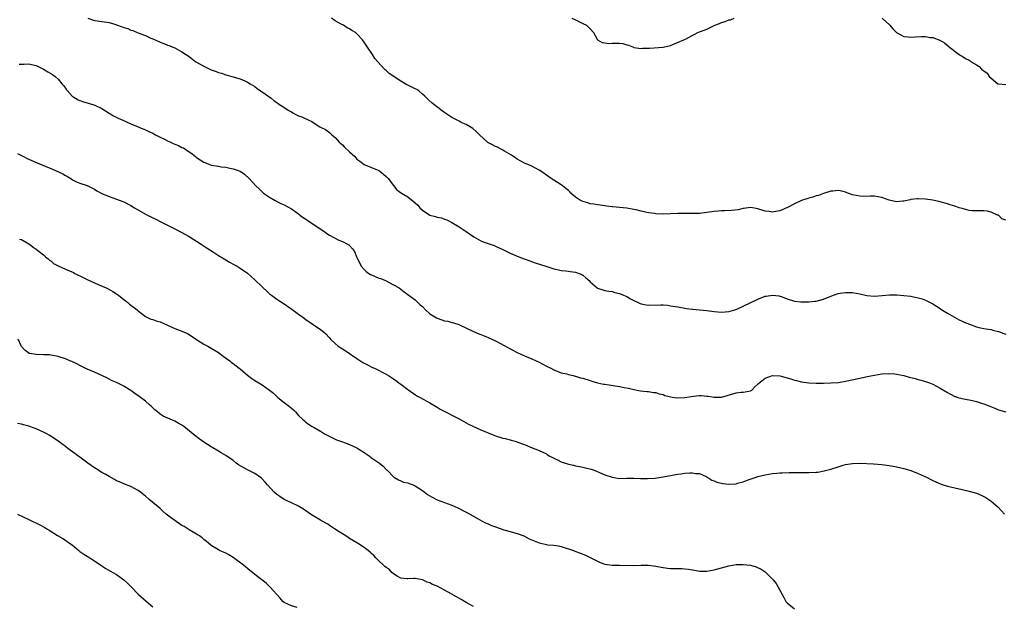
# Model space of a CAD drawing. Units: inches. Extents: x 2613000 to 2616000, y 1512000 to 1515000.
# Drawn here: x 2613182 to 2613453, y 1512674 to 1512835 of the extents above; entities that cross this region are included whole.
import ezdxf

# ---------------------------------------------------------------- set-up
doc = ezdxf.new("R2010")
doc.units = ezdxf.units.IN
doc.header["$MEASUREMENT"] = 0
doc.layers.add('LD26131512_10ft', color=9, linetype='Continuous')

msp = doc.modelspace()

# ---------------------------------------------------------------- linework, layer by layer
at = {"layer": 'LD26131512_10ft'}
for points, elevation in [([(2613201.15, 1512835), (2613203, 1512834.29), (2613203.73, 1512834.27), (2613207, 1512833.79), (2613208.81, 1512833.19), (2613209, 1512833.14), (2613210.59, 1512832.59), (2613211, 1512832.37), (2613212.1, 1512832.1), (2613213, 1512831.65), (2613213.54, 1512831.54), (2613215.12, 1512830.88), (2613217, 1512830.18), (2613218.48, 1512829.52), (2613219, 1512829.31), (2613220.61, 1512828.61), (2613221, 1512828.41), (2613222.01, 1512828.01), (2613223, 1512827.6), (2613223.44, 1512827.44), (2613224.52, 1512827), (2613225, 1512826.79), (2613227, 1512825.76), (2613229, 1512824.42), (2613230.83, 1512823), (2613233, 1512821.77), (2613234.62, 1512821), (2613235, 1512820.83), (2613236.36, 1512820.36), (2613237, 1512820.07), (2613237.84, 1512819.84), (2613239, 1512819.43), (2613239.35, 1512819.35), (2613240.63, 1512819), (2613243, 1512818.31), (2613244.24, 1512817.76), (2613245, 1512817.44), (2613245.68, 1512817), (2613247, 1512816.19), (2613247.67, 1512815.67), (2613249.89, 1512814.11), (2613251.44, 1512813), (2613252.33, 1512812.33), (2613253, 1512811.87), (2613253.5, 1512811.5), (2613254.21, 1512811), (2613256.31, 1512809.69), (2613257, 1512809.24), (2613257.42, 1512809), (2613258.46, 1512808.46), (2613259, 1512808.2), (2613259.88, 1512807.88), (2613261, 1512807.34), (2613261.26, 1512807.26), (2613261.77, 1512807), (2613262.61, 1512806.61), (2613263, 1512806.32), (2613264.79, 1512805.21), (2613265.15, 1512805), (2613266.4, 1512804.4), (2613267, 1512803.99), (2613267.56, 1512803.57), (2613268.14, 1512803), (2613269, 1512802.27), (2613270.12, 1512801), (2613270.57, 1512800.57), (2613271, 1512800.23), (2613271.62, 1512799.62), (2613273, 1512798.35), (2613274.39, 1512797), (2613275, 1512796.34), (2613275.75, 1512795.75), (2613277, 1512794.82), (2613281, 1512793.16), (2613281.24, 1512793), (2613282.24, 1512792.24), (2613283, 1512791.58), (2613283.56, 1512791), (2613285, 1512789.08), (2613285.91, 1512787.91), (2613287.19, 1512787), (2613289, 1512785.99), (2613291, 1512784.33), (2613291.66, 1512783.66), (2613292.23, 1512783), (2613293, 1512782.31), (2613295, 1512781), (2613296.57, 1512780.57), (2613297, 1512780.37), (2613298.18, 1512780.18), (2613299, 1512779.86), (2613299.65, 1512779.65), (2613301, 1512778.96), (2613303, 1512777.77), (2613304.69, 1512776.69), (2613305, 1512776.46), (2613307.05, 1512775.05), (2613309, 1512773.95), (2613309.61, 1512773.61), (2613311, 1512773.18), (2613312.61, 1512772.61), (2613313, 1512772.48), (2613315, 1512771.56), (2613315.36, 1512771.36), (2613317, 1512770.58), (2613317.7, 1512770.3), (2613319, 1512769.75), (2613320.91, 1512769), (2613322.4, 1512768.4), (2613323.89, 1512767.89), (2613326.85, 1512767), (2613329, 1512766.23), (2613329.97, 1512766.03), (2613331, 1512765.79), (2613332.33, 1512765.67), (2613333, 1512765.58), (2613333.49, 1512765.49), (2613335, 1512765.3), (2613335.97, 1512765), (2613336.67, 1512764.67), (2613337, 1512764.47), (2613337.81, 1512763.81), (2613338.69, 1512763), (2613339, 1512762.66), (2613340.88, 1512761), (2613341, 1512760.93), (2613342.46, 1512760.46), (2613343, 1512760.33), (2613344.12, 1512760.12), (2613345, 1512759.99), (2613345.78, 1512759.78), (2613347, 1512759.49), (2613348.11, 1512759), (2613349, 1512758.64), (2613350.06, 1512758.06), (2613351, 1512757.56), (2613352.14, 1512757), (2613352.73, 1512756.73), (2613353, 1512756.64), (2613354.39, 1512756.39), (2613355, 1512756.32), (2613358.37, 1512756.37), (2613359, 1512756.35), (2613360.24, 1512756.24), (2613361, 1512756.14), (2613363, 1512755.78), (2613365, 1512755.44), (2613365.41, 1512755.41), (2613367, 1512755.2), (2613367.19, 1512755.19), (2613369, 1512755.01), (2613371, 1512754.83), (2613373, 1512754.58), (2613375, 1512754.37), (2613377, 1512754.5), (2613377.4, 1512754.6), (2613378.71, 1512755), (2613379.18, 1512755.18), (2613381, 1512756.03), (2613385, 1512757.95), (2613387, 1512758.72), (2613387.25, 1512758.75), (2613389, 1512759.04), (2613390.83, 1512758.83), (2613391, 1512758.79), (2613391.37, 1512758.63), (2613393, 1512758.04), (2613395, 1512757.36), (2613396.8, 1512757.2), (2613397.15, 1512757.16), (2613399, 1512757.19), (2613400.63, 1512757.37), (2613401, 1512757.39), (2613403, 1512757.94), (2613405, 1512758.76), (2613407, 1512759.46), (2613407.53, 1512759.53), (2613409, 1512759.77), (2613411, 1512759.72), (2613413, 1512759.35), (2613414.91, 1512758.91), (2613417, 1512758.76), (2613419.09, 1512758.91), (2613421.09, 1512759.09), (2613423.1, 1512759.1), (2613425, 1512758.96), (2613427, 1512758.72), (2613427.37, 1512758.63), (2613429, 1512758.32), (2613430.03, 1512758.03), (2613431, 1512757.67), (2613432.78, 1512756.78), (2613433, 1512756.65), (2613433.98, 1512755.98), (2613435, 1512755.33), (2613435.19, 1512755.19), (2613437, 1512754.06), (2613440.25, 1512752.25), (2613441, 1512751.9), (2613441.59, 1512751.59), (2613443.03, 1512751.03), (2613445, 1512750.37), (2613446.1, 1512750.1), (2613447, 1512749.92), (2613448.28, 1512749.72), (2613449, 1512749.57), (2613449.43, 1512749.43), (2613451, 1512749.1), (2613451.3, 1512749), (2613452.49, 1512748.49), (2613453, 1512748.31)], 7810), ([(2613453, 1512779.58), (2613451.97, 1512779.97), (2613451, 1512780.91), (2613450.92, 1512780.92), (2613450.77, 1512781), (2613449, 1512781.82), (2613447.98, 1512782.02), (2613447, 1512782.13), (2613445, 1512782.12), (2613443.82, 1512782.18), (2613443, 1512782.27), (2613441, 1512782.75), (2613440.25, 1512783), (2613439.3, 1512783.3), (2613439, 1512783.41), (2613437.79, 1512783.79), (2613437, 1512784.08), (2613436.27, 1512784.27), (2613435, 1512784.64), (2613433, 1512785.05), (2613431, 1512785.33), (2613429, 1512785.46), (2613428.59, 1512785.41), (2613427, 1512785.25), (2613426.82, 1512785.18), (2613425, 1512784.79), (2613424.8, 1512784.8), (2613423, 1512784.64), (2613421, 1512785.04), (2613419, 1512785.79), (2613417, 1512786.2), (2613415.85, 1512786.15), (2613413.89, 1512786.11), (2613413, 1512786.13), (2613411, 1512786.55), (2613409.64, 1512787), (2613409.19, 1512787.19), (2613409, 1512787.25), (2613407.59, 1512787.59), (2613407, 1512787.7), (2613405.58, 1512787.58), (2613405, 1512787.52), (2613403, 1512786.9), (2613401.63, 1512786.37), (2613401, 1512786.22), (2613400.1, 1512785.9), (2613399, 1512785.62), (2613397, 1512784.95), (2613395, 1512784.09), (2613393.09, 1512783.09), (2613391, 1512782.16), (2613389.94, 1512781.94), (2613389, 1512781.76), (2613388.08, 1512781.92), (2613387, 1512782.05), (2613385, 1512782.73), (2613383.04, 1512783.04), (2613381, 1512782.76), (2613379.58, 1512782.42), (2613377.77, 1512782.23), (2613375.84, 1512782.16), (2613375, 1512782.15), (2613374.08, 1512782.08), (2613373, 1512781.97), (2613371, 1512781.68), (2613369, 1512781.45), (2613367, 1512781.41), (2613365, 1512781.45), (2613363, 1512781.42), (2613361, 1512781.29), (2613359, 1512781.22), (2613357, 1512781.32), (2613356.61, 1512781.39), (2613355, 1512781.61), (2613354.18, 1512781.82), (2613353, 1512782.05), (2613351.61, 1512782.39), (2613351, 1512782.51), (2613349, 1512782.85), (2613347, 1512783.07), (2613345.24, 1512783.24), (2613345, 1512783.28), (2613343.46, 1512783.46), (2613343, 1512783.54), (2613341.72, 1512783.72), (2613341, 1512783.78), (2613340, 1512784), (2613339, 1512784.08), (2613338.31, 1512784.31), (2613337, 1512784.66), (2613336.76, 1512784.76), (2613336.34, 1512785), (2613335, 1512785.87), (2613333.69, 1512787), (2613333.37, 1512787.37), (2613333, 1512787.72), (2613332.31, 1512788.31), (2613331.36, 1512789), (2613331, 1512789.29), (2613329, 1512790.52), (2613328.29, 1512791), (2613327, 1512791.88), (2613326.37, 1512792.37), (2613325.48, 1512793), (2613325, 1512793.3), (2613323, 1512794.36), (2613321, 1512795.21), (2613319, 1512796.27), (2613317.93, 1512797), (2613317.41, 1512797.41), (2613315.5, 1512798.5), (2613315, 1512798.81), (2613313.56, 1512799.56), (2613313, 1512799.78), (2613312.22, 1512800.22), (2613310.91, 1512800.91), (2613310.79, 1512801), (2613308.6, 1512803), (2613307.84, 1512803.84), (2613306.75, 1512804.75), (2613306.36, 1512805), (2613305, 1512805.77), (2613303.62, 1512806.38), (2613303, 1512806.68), (2613301, 1512807.75), (2613299.13, 1512809), (2613296.45, 1512811), (2613295.68, 1512811.68), (2613294.59, 1512812.59), (2613294.14, 1512813), (2613293.6, 1512813.6), (2613293, 1512814.16), (2613291.99, 1512815), (2613291.39, 1512815.39), (2613291, 1512815.55), (2613290.05, 1512816.05), (2613289, 1512816.56), (2613288.71, 1512816.71), (2613288.26, 1512817), (2613287, 1512817.66), (2613283.8, 1512819.8), (2613283, 1512820.6), (2613282.76, 1512820.76), (2613282.53, 1512821), (2613280.75, 1512823), (2613279.9, 1512823.9), (2613279.28, 1512825), (2613277.94, 1512827), (2613277.54, 1512827.54), (2613277, 1512828.39), (2613276.53, 1512829), (2613275, 1512830.66), (2613274.59, 1512831), (2613273.61, 1512831.61), (2613273, 1512832.03), (2613272.33, 1512832.33), (2613271.28, 1512833), (2613271, 1512833.14), (2613270.65, 1512833.35), (2613269, 1512834.27), (2613268, 1512835)], 7820), ([(2613333.92, 1512835), (2613335, 1512834.47), (2613337, 1512833.52), (2613337.95, 1512833), (2613338.54, 1512832.54), (2613339, 1512832.05), (2613339.86, 1512831), (2613341.03, 1512829.03), (2613342.26, 1512828.26), (2613343, 1512828.21), (2613344.04, 1512828.04), (2613345, 1512828.13), (2613347, 1512828.12), (2613347.98, 1512827.98), (2613349, 1512827.69), (2613349.53, 1512827.53), (2613350.83, 1512827), (2613351, 1512826.95), (2613353, 1512826.69), (2613353.3, 1512826.7), (2613355, 1512826.77), (2613355.23, 1512826.77), (2613359, 1512827), (2613361, 1512827.48), (2613361.81, 1512827.81), (2613364.64, 1512829), (2613364.87, 1512829.13), (2613365.34, 1512829.34), (2613367, 1512830.2), (2613367.48, 1512830.52), (2613368.5, 1512831), (2613369, 1512831.2), (2613369.28, 1512831.28), (2613371, 1512831.96), (2613373.2, 1512833), (2613374.46, 1512833.54), (2613375, 1512833.81), (2613375.98, 1512834.02), (2613377, 1512834.49), (2613377.47, 1512834.53), (2613378.52, 1512835)], 7830), ([(2613419.08, 1512835), (2613421.17, 1512833), (2613422.03, 1512832.03), (2613423, 1512831.04), (2613425, 1512829.91), (2613426.11, 1512829.89), (2613427, 1512829.74), (2613428.14, 1512829.86), (2613429.93, 1512829.93), (2613431, 1512829.94), (2613432.3, 1512829.7), (2613433, 1512829.66), (2613434.96, 1512828.96), (2613436.18, 1512828.18), (2613437.6, 1512827), (2613440.21, 1512825), (2613440.69, 1512824.69), (2613441, 1512824.55), (2613441.94, 1512823.94), (2613443, 1512823.41), (2613443.24, 1512823.24), (2613443.55, 1512823), (2613445, 1512822.2), (2613445.71, 1512821.71), (2613446.35, 1512821), (2613446.74, 1512820.74), (2613447, 1512820.49), (2613447.86, 1512819.86), (2613448.48, 1512819), (2613449, 1512818.52), (2613450.86, 1512817), (2613451, 1512816.92), (2613453, 1512816.77)], 7830), ([(2613182.34, 1512822.34), (2613183, 1512822.32), (2613183.68, 1512822.32), (2613185, 1512822.4), (2613185.75, 1512822.25), (2613187, 1512821.97), (2613189.01, 1512821), (2613190.23, 1512820.23), (2613191.5, 1512819.5), (2613192.2, 1512819), (2613193, 1512818.21), (2613194.05, 1512817), (2613194.47, 1512816.47), (2613195, 1512815.73), (2613195.34, 1512815.34), (2613195.58, 1512815), (2613197, 1512813.52), (2613197.3, 1512813.3), (2613197.75, 1512813), (2613198.54, 1512812.54), (2613199, 1512812.35), (2613200.02, 1512812.02), (2613201.6, 1512811.6), (2613203.11, 1512811.11), (2613205, 1512810.19), (2613207, 1512808.93), (2613208.22, 1512808.22), (2613209.53, 1512807.53), (2613210.73, 1512807), (2613213, 1512806.04), (2613215, 1512805.17), (2613215.35, 1512805), (2613216.51, 1512804.51), (2613217, 1512804.33), (2613217.87, 1512803.87), (2613219, 1512803.4), (2613219.24, 1512803.24), (2613219.69, 1512803), (2613221, 1512802.38), (2613222.22, 1512801.78), (2613223, 1512801.37), (2613223.81, 1512801), (2613224.6, 1512800.6), (2613225, 1512800.43), (2613226.02, 1512800.02), (2613227, 1512799.55), (2613227.41, 1512799.41), (2613228.06, 1512799), (2613229.78, 1512797.78), (2613230.69, 1512797), (2613231, 1512796.75), (2613233, 1512795.48), (2613234.16, 1512795), (2613235, 1512794.7), (2613237, 1512794.36), (2613237.75, 1512794.25), (2613239, 1512794.1), (2613240.17, 1512793.83), (2613241, 1512793.7), (2613242.99, 1512792.99), (2613244.15, 1512792.15), (2613245.46, 1512791), (2613247.28, 1512789), (2613248.14, 1512788.14), (2613249, 1512787.35), (2613249.17, 1512787.17), (2613249.4, 1512787), (2613251, 1512785.9), (2613252.54, 1512785), (2613254.15, 1512784.15), (2613255, 1512783.77), (2613257, 1512782.7), (2613259, 1512781.29), (2613259.33, 1512781), (2613260.29, 1512780.29), (2613261, 1512779.83), (2613261.49, 1512779.49), (2613266.25, 1512776.25), (2613267, 1512775.72), (2613267.43, 1512775.43), (2613270.07, 1512774.07), (2613271, 1512773.76), (2613272.45, 1512773), (2613272.78, 1512772.78), (2613273, 1512772.61), (2613273.76, 1512771.76), (2613274.3, 1512771), (2613275, 1512769.38), (2613275.14, 1512769), (2613275.75, 1512767.75), (2613276.17, 1512767), (2613277, 1512766.05), (2613277.55, 1512765.55), (2613278.3, 1512765), (2613278.72, 1512764.72), (2613279, 1512764.57), (2613281, 1512763.71), (2613281.55, 1512763.55), (2613282.83, 1512763), (2613285, 1512761.9), (2613286.54, 1512761), (2613287.96, 1512759.96), (2613289, 1512759.24), (2613291, 1512757.74), (2613292.38, 1512756.38), (2613293, 1512755.88), (2613293.82, 1512755), (2613295, 1512753.95), (2613296.81, 1512752.81), (2613297, 1512752.71), (2613298.3, 1512752.3), (2613299, 1512752.02), (2613299.89, 1512751.89), (2613301, 1512751.55), (2613301.46, 1512751.46), (2613302.97, 1512750.97), (2613307, 1512749.03), (2613308.44, 1512748.44), (2613309, 1512748.24), (2613309.86, 1512747.86), (2613311, 1512747.42), (2613313, 1512746.47), (2613316.54, 1512744.54), (2613319, 1512743.29), (2613321, 1512742.39), (2613323, 1512741.55), (2613324.19, 1512741), (2613325, 1512740.61), (2613327, 1512739.57), (2613328.21, 1512739), (2613329, 1512738.53), (2613331, 1512737.73), (2613332.56, 1512737.44), (2613333, 1512737.31), (2613334.32, 1512737), (2613334.85, 1512736.85), (2613335, 1512736.85), (2613336.36, 1512736.36), (2613337, 1512736.23), (2613339, 1512735.6), (2613339.48, 1512735.48), (2613341, 1512735.02), (2613342.65, 1512734.65), (2613343, 1512734.59), (2613347, 1512733.98), (2613348.28, 1512733.72), (2613349.49, 1512733.49), (2613351, 1512733.14), (2613352.81, 1512732.81), (2613354.6, 1512732.6), (2613355, 1512732.58), (2613356.33, 1512732.33), (2613357, 1512732.3), (2613357.93, 1512731.93), (2613359, 1512731.75), (2613359.51, 1512731.51), (2613361.13, 1512731.13), (2613362.11, 1512731), (2613363, 1512730.85), (2613365, 1512730.96), (2613367.33, 1512731.33), (2613369, 1512731.47), (2613369.49, 1512731.49), (2613371, 1512731.34), (2613371.33, 1512731.33), (2613373, 1512731.03), (2613375, 1512731.04), (2613379, 1512732.24), (2613380.39, 1512732.39), (2613381, 1512732.44), (2613383, 1512732.81), (2613383.32, 1512733), (2613384.13, 1512733.87), (2613385, 1512734.59), (2613385.18, 1512734.82), (2613387, 1512736.29), (2613389, 1512737.01), (2613391, 1512736.92), (2613394.05, 1512736.05), (2613395, 1512735.74), (2613395.63, 1512735.63), (2613397, 1512735.29), (2613399, 1512735.02), (2613401, 1512734.91), (2613403, 1512734.91), (2613405, 1512734.95), (2613407.09, 1512735.09), (2613409, 1512735.4), (2613413, 1512736.31), (2613415, 1512736.73), (2613417, 1512737.12), (2613419, 1512737.44), (2613421, 1512737.56), (2613422.58, 1512737.42), (2613423, 1512737.37), (2613425, 1512736.96), (2613426.54, 1512736.54), (2613427, 1512736.45), (2613428.14, 1512736.14), (2613429, 1512735.94), (2613429.73, 1512735.73), (2613431, 1512735.39), (2613432.05, 1512735), (2613433, 1512734.62), (2613435, 1512733.55), (2613436.59, 1512732.59), (2613437, 1512732.3), (2613437.88, 1512731.88), (2613439, 1512731.26), (2613439.2, 1512731.2), (2613439.82, 1512731), (2613441, 1512730.68), (2613441.41, 1512730.59), (2613443, 1512730.31), (2613443.9, 1512730.1), (2613445, 1512729.88), (2613446.65, 1512729.35), (2613447, 1512729.25), (2613448.59, 1512728.59), (2613450.03, 1512728.03), (2613451, 1512727.61), (2613453.01, 1512727.01)], 7800), ([(2613181.88, 1512797.88), (2613183.54, 1512797), (2613184.53, 1512796.53), (2613187.95, 1512795), (2613191, 1512793.76), (2613192.94, 1512792.94), (2613194.31, 1512792.31), (2613195, 1512791.87), (2613195.58, 1512791.57), (2613196.47, 1512791), (2613197, 1512790.63), (2613198.1, 1512790.1), (2613199, 1512789.75), (2613201, 1512789.08), (2613203, 1512788.07), (2613203.66, 1512787.66), (2613205, 1512786.92), (2613207, 1512786.05), (2613209, 1512785.38), (2613210.74, 1512784.74), (2613211, 1512784.63), (2613213, 1512783.59), (2613213.97, 1512783), (2613217, 1512781.24), (2613218.48, 1512780.48), (2613219, 1512780.18), (2613219.82, 1512779.82), (2613221, 1512779.22), (2613225, 1512777.22), (2613227, 1512776.18), (2613227.75, 1512775.75), (2613229, 1512775.07), (2613230.26, 1512774.26), (2613231, 1512773.82), (2613232.29, 1512773), (2613233.9, 1512771.9), (2613235.36, 1512771), (2613237, 1512769.94), (2613238.57, 1512769), (2613240.08, 1512768.08), (2613241.38, 1512767.38), (2613242.11, 1512767), (2613243, 1512766.46), (2613245, 1512765.03), (2613247, 1512763.24), (2613249, 1512761.31), (2613249.3, 1512761), (2613250.18, 1512760.18), (2613251, 1512759.43), (2613251.53, 1512759), (2613253, 1512757.95), (2613253.59, 1512757.59), (2613254.51, 1512757), (2613257.17, 1512755.17), (2613259, 1512753.81), (2613260.15, 1512753), (2613261, 1512752.37), (2613265, 1512749.62), (2613265.82, 1512749), (2613266.46, 1512748.46), (2613267.41, 1512747.41), (2613267.74, 1512747), (2613269, 1512745.78), (2613269.89, 1512745), (2613271, 1512744.34), (2613271.81, 1512743.81), (2613275, 1512741.64), (2613276.6, 1512740.6), (2613277.88, 1512739.88), (2613279.23, 1512739.23), (2613279.79, 1512739), (2613283, 1512737.39), (2613283.69, 1512737), (2613284.45, 1512736.45), (2613285, 1512736.1), (2613285.63, 1512735.63), (2613286.51, 1512735), (2613286.77, 1512734.77), (2613287, 1512734.59), (2613289, 1512733.15), (2613289.26, 1512733), (2613290.27, 1512732.27), (2613291, 1512731.79), (2613291.46, 1512731.46), (2613292.33, 1512731), (2613295, 1512729.5), (2613296.56, 1512728.56), (2613297, 1512728.32), (2613297.8, 1512727.8), (2613299.09, 1512727.09), (2613301.74, 1512725.74), (2613303, 1512725.08), (2613305, 1512723.99), (2613305.63, 1512723.63), (2613309, 1512722.11), (2613310.53, 1512721.47), (2613311, 1512721.25), (2613312.6, 1512720.6), (2613313, 1512720.45), (2613315, 1512719.83), (2613315.69, 1512719.69), (2613317, 1512719.35), (2613317.29, 1512719.29), (2613318.37, 1512719), (2613318.85, 1512718.85), (2613321, 1512718.04), (2613322.62, 1512717.38), (2613325, 1512716.45), (2613325.96, 1512715.96), (2613327, 1512715.5), (2613327.29, 1512715.29), (2613327.76, 1512715), (2613329, 1512714.35), (2613330.23, 1512713.77), (2613331, 1512713.36), (2613333, 1512712.69), (2613334.41, 1512712.4), (2613335, 1512712.26), (2613336.09, 1512712.09), (2613337, 1512711.87), (2613337.73, 1512711.73), (2613339.28, 1512711.28), (2613340.07, 1512711), (2613342.15, 1512710.15), (2613343, 1512709.78), (2613345, 1512709.08), (2613347, 1512708.77), (2613349, 1512708.84), (2613350.87, 1512708.87), (2613351, 1512708.89), (2613352.78, 1512708.78), (2613353, 1512708.8), (2613354.72, 1512708.72), (2613356.85, 1512708.85), (2613357.88, 1512709), (2613359, 1512709.19), (2613360.47, 1512709.53), (2613363, 1512709.96), (2613363.98, 1512710.02), (2613365, 1512710.18), (2613366.34, 1512710.34), (2613367, 1512710.29), (2613367.88, 1512710.12), (2613369, 1512710.1), (2613369.79, 1512709.79), (2613371, 1512709.21), (2613371.28, 1512709), (2613372.33, 1512708.33), (2613373, 1512708.16), (2613373.77, 1512707.77), (2613375, 1512707.47), (2613375.39, 1512707.39), (2613377, 1512707.19), (2613379, 1512707.32), (2613379.45, 1512707.45), (2613381, 1512707.84), (2613382.34, 1512708.35), (2613384.27, 1512709), (2613385, 1512709.28), (2613387, 1512709.78), (2613388.04, 1512709.96), (2613389, 1512710.11), (2613390.21, 1512710.21), (2613391, 1512710.3), (2613391.67, 1512710.33), (2613393.62, 1512710.38), (2613399, 1512710.37), (2613401, 1512710.47), (2613401.47, 1512710.53), (2613403.18, 1512710.82), (2613405, 1512711.35), (2613407, 1512712), (2613408.42, 1512712.42), (2613409, 1512712.57), (2613411, 1512712.9), (2613413, 1512712.94), (2613416.75, 1512712.75), (2613419, 1512712.59), (2613421, 1512712.33), (2613422.11, 1512712.11), (2613423, 1512711.97), (2613425, 1512711.53), (2613427, 1512710.94), (2613429, 1512710.14), (2613429.78, 1512709.78), (2613431.4, 1512709), (2613432.46, 1512708.46), (2613433, 1512708.2), (2613433.82, 1512707.82), (2613435.25, 1512707.25), (2613437, 1512706.68), (2613439, 1512706.17), (2613441, 1512705.75), (2613443, 1512705.3), (2613445, 1512704.71), (2613446.22, 1512704.22), (2613447, 1512703.86), (2613447.55, 1512703.55), (2613448.4, 1512703), (2613449, 1512702.59), (2613450.85, 1512701), (2613451.87, 1512699.87), (2613452.64, 1512699)], 7790), ([(2613182.42, 1512774.42), (2613183, 1512774.24), (2613185, 1512773.13), (2613185.17, 1512773), (2613186.15, 1512772.15), (2613187, 1512771.6), (2613187.32, 1512771.32), (2613187.8, 1512771), (2613189, 1512770.11), (2613189.57, 1512769.57), (2613190.3, 1512769), (2613190.65, 1512768.65), (2613191, 1512768.44), (2613191.74, 1512767.74), (2613193.05, 1512767.05), (2613195, 1512766.12), (2613197.2, 1512765.2), (2613197.63, 1512765), (2613198.52, 1512764.52), (2613199, 1512764.29), (2613199.85, 1512763.85), (2613201, 1512763.34), (2613203, 1512762.41), (2613204.04, 1512761.96), (2613206.19, 1512761), (2613206.74, 1512760.74), (2613208.02, 1512760.02), (2613209, 1512759.4), (2613209.55, 1512759), (2613211, 1512757.85), (2613212.1, 1512757), (2613212.59, 1512756.59), (2613214.67, 1512755), (2613215, 1512754.7), (2613217, 1512753.16), (2613218.46, 1512752.46), (2613219, 1512752.33), (2613219.95, 1512751.95), (2613221, 1512751.68), (2613225, 1512749.89), (2613227, 1512749.14), (2613228.52, 1512748.52), (2613229, 1512748.24), (2613231, 1512746.91), (2613233, 1512745.62), (2613234.11, 1512745), (2613235, 1512744.53), (2613237, 1512743.28), (2613237.4, 1512743), (2613238.31, 1512742.31), (2613240.11, 1512741), (2613240.6, 1512740.6), (2613241, 1512740.32), (2613242.73, 1512739), (2613243, 1512738.79), (2613245, 1512737.1), (2613246.19, 1512736.18), (2613247, 1512735.64), (2613248.08, 1512735), (2613249, 1512734.4), (2613251.04, 1512733), (2613252.12, 1512732.12), (2613253, 1512731.24), (2613253.26, 1512731), (2613255, 1512729.58), (2613256.5, 1512728.5), (2613257.56, 1512727.56), (2613258.15, 1512727), (2613259, 1512726.05), (2613260.07, 1512725), (2613260.58, 1512724.58), (2613261, 1512724.19), (2613261.67, 1512723.67), (2613262.74, 1512723), (2613263.3, 1512722.7), (2613265, 1512721.73), (2613266.14, 1512721), (2613267, 1512720.54), (2613269, 1512719.55), (2613269.39, 1512719.39), (2613271, 1512718.78), (2613273, 1512718.04), (2613275, 1512717.14), (2613275.25, 1512717), (2613277, 1512715.88), (2613277.51, 1512715.51), (2613278.31, 1512715), (2613279, 1512714.47), (2613281.21, 1512713), (2613282.17, 1512712.17), (2613283.12, 1512711.12), (2613283.27, 1512711), (2613285.08, 1512709.08), (2613285.27, 1512709), (2613286.38, 1512708.38), (2613287, 1512708.14), (2613287.78, 1512707.78), (2613289, 1512707.56), (2613289.36, 1512707.36), (2613290.45, 1512707), (2613291, 1512706.78), (2613293, 1512705.44), (2613294.38, 1512704.38), (2613295.6, 1512703.6), (2613297, 1512702.94), (2613299, 1512702.21), (2613301, 1512701.42), (2613302.69, 1512700.69), (2613305, 1512699.52), (2613305.33, 1512699.33), (2613308.28, 1512697.72), (2613309.52, 1512697), (2613310.49, 1512696.49), (2613311, 1512696.31), (2613311.9, 1512695.9), (2613313, 1512695.49), (2613315.33, 1512694.67), (2613317, 1512694.19), (2613317.97, 1512693.97), (2613319, 1512693.64), (2613320.76, 1512693), (2613321, 1512692.91), (2613322.26, 1512692.26), (2613323.63, 1512691.63), (2613325, 1512691.09), (2613325.49, 1512691), (2613327, 1512690.66), (2613327.41, 1512690.59), (2613329, 1512690.51), (2613330.32, 1512690.32), (2613331, 1512690.14), (2613334.37, 1512689), (2613334.81, 1512688.81), (2613336.29, 1512688.29), (2613337, 1512688.01), (2613337.75, 1512687.75), (2613339, 1512687.09), (2613341, 1512686.1), (2613341.75, 1512685.75), (2613343, 1512685.29), (2613344.99, 1512684.99), (2613347, 1512684.99), (2613351, 1512684.92), (2613352.97, 1512684.97), (2613355, 1512685), (2613357, 1512684.76), (2613358.43, 1512684.43), (2613360.17, 1512684.17), (2613361, 1512684.08), (2613362.1, 1512684.1), (2613363, 1512684.06), (2613364.09, 1512684.09), (2613365, 1512684.02), (2613365.92, 1512683.92), (2613367.62, 1512683.62), (2613369, 1512683.4), (2613369.39, 1512683.39), (2613371, 1512683.38), (2613373, 1512683.73), (2613374.03, 1512684.03), (2613377, 1512684.83), (2613379, 1512685.14), (2613381, 1512685.2), (2613383, 1512685.01), (2613384.57, 1512684.57), (2613385.94, 1512683.94), (2613387, 1512683.16), (2613387.1, 1512683.1), (2613389.18, 1512681), (2613389.97, 1512679.97), (2613390.57, 1512679), (2613391, 1512678.19), (2613391.69, 1512677), (2613392.15, 1512676.15), (2613392.71, 1512675), (2613393, 1512674.67), (2613395, 1512673.01)], 7780), ([(2613307, 1512673.7), (2613305, 1512674.72), (2613303.57, 1512675.57), (2613302.29, 1512676.29), (2613300.87, 1512677.13), (2613299, 1512678.19), (2613297, 1512679.27), (2613295.74, 1512679.74), (2613295, 1512680.17), (2613294.31, 1512680.31), (2613293, 1512680.95), (2613291, 1512681.33), (2613290.62, 1512681.38), (2613289, 1512681.22), (2613288.77, 1512681.23), (2613287, 1512681.45), (2613286.04, 1512681.96), (2613285, 1512682.64), (2613284.59, 1512683), (2613283.86, 1512683.86), (2613283, 1512684.33), (2613282.67, 1512684.67), (2613282.26, 1512685), (2613281, 1512686.19), (2613280.18, 1512687), (2613279.63, 1512687.63), (2613279, 1512688.21), (2613278.59, 1512688.59), (2613278.08, 1512689), (2613277, 1512689.81), (2613275.18, 1512691), (2613273, 1512692.32), (2613272.58, 1512692.58), (2613271.96, 1512693), (2613271, 1512693.58), (2613270.14, 1512694.14), (2613268.87, 1512695), (2613267.72, 1512695.72), (2613267, 1512696.21), (2613266.48, 1512696.48), (2613265, 1512697.36), (2613264.13, 1512697.87), (2613263, 1512698.49), (2613262.22, 1512699), (2613260.32, 1512700.32), (2613259.27, 1512701), (2613259, 1512701.16), (2613257, 1512702.12), (2613255.03, 1512703.03), (2613253.82, 1512703.82), (2613253, 1512704.41), (2613252.32, 1512705), (2613250.43, 1512707), (2613249.79, 1512707.79), (2613248.81, 1512708.81), (2613248.55, 1512709), (2613247, 1512710.09), (2613246.44, 1512710.44), (2613245, 1512711.11), (2613242.55, 1512712.55), (2613241.9, 1512713), (2613241, 1512713.69), (2613239, 1512715.07), (2613237.78, 1512715.78), (2613237, 1512716.26), (2613235, 1512717.4), (2613233, 1512718.69), (2613231.67, 1512719.67), (2613230.51, 1512720.51), (2613227.49, 1512723), (2613227, 1512723.36), (2613225.97, 1512723.97), (2613225, 1512724.48), (2613221.85, 1512725.85), (2613221, 1512726.39), (2613220.24, 1512727), (2613219.57, 1512727.58), (2613218.55, 1512728.55), (2613218.1, 1512729), (2613217, 1512729.95), (2613215.28, 1512731.28), (2613214.08, 1512732.08), (2613213, 1512732.88), (2613212.82, 1512733), (2613211, 1512734.1), (2613209, 1512735.11), (2613207.66, 1512735.66), (2613207, 1512735.99), (2613206.35, 1512736.35), (2613203, 1512737.9), (2613201, 1512738.74), (2613199.51, 1512739.51), (2613199, 1512739.74), (2613198.18, 1512740.18), (2613196.8, 1512740.8), (2613196.27, 1512741), (2613195, 1512741.53), (2613193, 1512742.2), (2613191.55, 1512742.45), (2613191, 1512742.57), (2613190.62, 1512742.62), (2613189, 1512742.69), (2613187, 1512742.76), (2613185.29, 1512743), (2613185.05, 1512743.05), (2613183.9, 1512743.9), (2613183, 1512744.92), (2613182.89, 1512745.11), (2613182.07, 1512747)], 7770), ([(2613258.61, 1512673.39), (2613257, 1512673.86), (2613255, 1512674.75), (2613254.68, 1512675), (2613253.92, 1512675.92), (2613251.21, 1512679), (2613250.07, 1512680.07), (2613247, 1512682.48), (2613246.36, 1512683), (2613245.58, 1512683.58), (2613243.84, 1512685), (2613241, 1512687.1), (2613239.81, 1512687.81), (2613239, 1512688.27), (2613237.32, 1512689), (2613237, 1512689.16), (2613235, 1512690.36), (2613234.23, 1512691), (2613233.6, 1512691.6), (2613233, 1512692.04), (2613232.51, 1512692.51), (2613231.79, 1512693), (2613231, 1512693.49), (2613230.09, 1512694.09), (2613229, 1512694.69), (2613227.59, 1512695.59), (2613227, 1512695.92), (2613226.33, 1512696.33), (2613225.36, 1512697), (2613225, 1512697.22), (2613224.12, 1512697.88), (2613223, 1512698.69), (2613222.63, 1512699), (2613221.78, 1512699.78), (2613221, 1512700.52), (2613220.44, 1512701), (2613219, 1512702.22), (2613218.03, 1512703), (2613217, 1512703.89), (2613215.63, 1512705), (2613215, 1512705.49), (2613213, 1512706.59), (2613211, 1512707.32), (2613209.83, 1512707.83), (2613209, 1512708.15), (2613208.47, 1512708.47), (2613207, 1512709.28), (2613205.95, 1512709.95), (2613205, 1512710.44), (2613203.44, 1512711.44), (2613203, 1512711.68), (2613201.14, 1512713), (2613199, 1512714.59), (2613198.4, 1512715), (2613197.62, 1512715.62), (2613195.65, 1512717), (2613195, 1512717.54), (2613193.03, 1512719.03), (2613191.86, 1512719.86), (2613190.6, 1512720.6), (2613189.88, 1512721), (2613189, 1512721.46), (2613187, 1512722.35), (2613185, 1512723.1), (2613183.5, 1512723.5), (2613183, 1512723.65), (2613181.85, 1512723.85)], 7760), ([(2613181.89, 1512699), (2613185, 1512697.51), (2613188.02, 1512696.02), (2613189.33, 1512695.33), (2613189.88, 1512695), (2613190.6, 1512694.6), (2613192.86, 1512693.14), (2613194.32, 1512692.32), (2613195, 1512691.85), (2613195.53, 1512691.53), (2613197, 1512690.44), (2613198.71, 1512689), (2613199, 1512688.77), (2613200.05, 1512688.05), (2613201, 1512687.44), (2613201.25, 1512687.25), (2613203, 1512686.19), (2613204.72, 1512685), (2613206.1, 1512684.1), (2613207.37, 1512683.37), (2613208.06, 1512683), (2613209, 1512682.42), (2613211, 1512681.01), (2613212.05, 1512680.05), (2613213.13, 1512679), (2613215, 1512677.08), (2613217.13, 1512675.13), (2613219, 1512673.6)], 7750)]:
    msp.add_lwpolyline(points, dxfattribs=dict(at, elevation=elevation))

doc.saveas('drawing.dxf')
